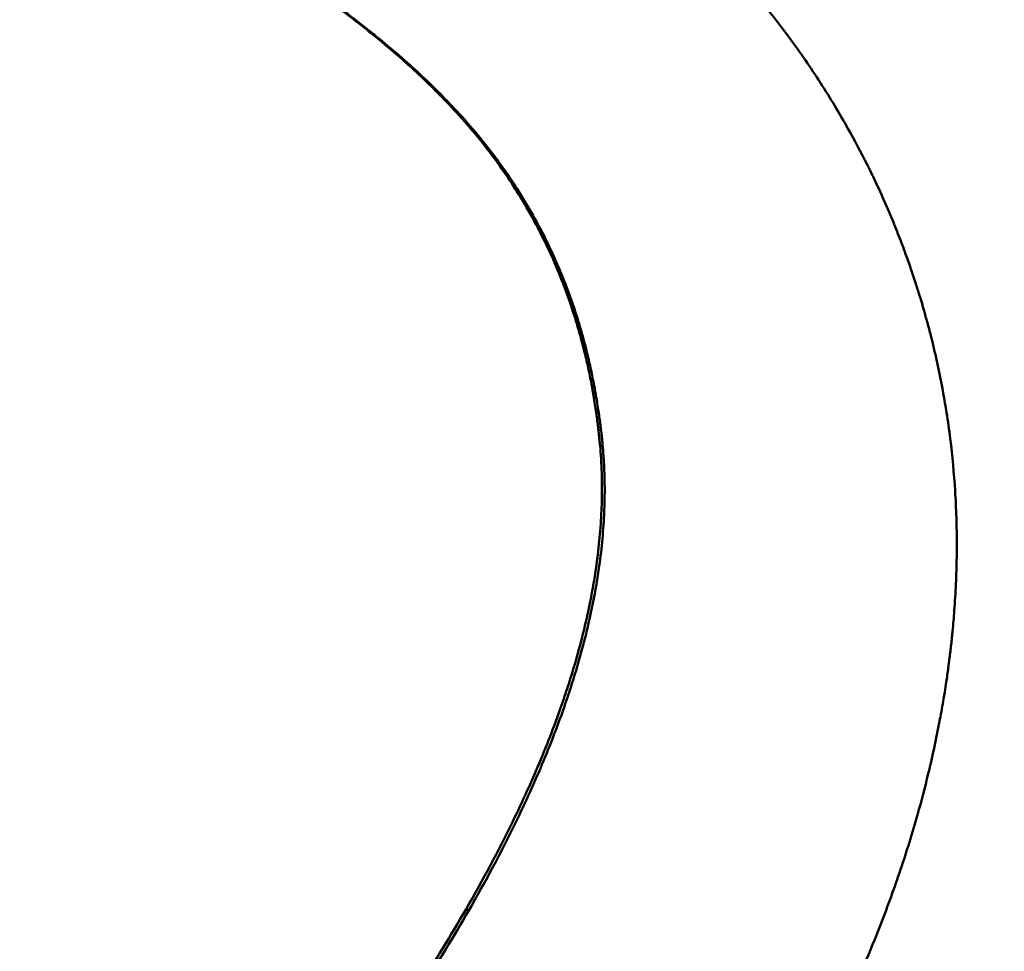
# Model space of a CAD drawing. Units: millimetres. Extents: x -27 to 261, y 96 to 235.
# Drawn here: x 60 to 61, y 193 to 194 of the extents above; entities that cross this region are included whole.
import ezdxf

# ---------------------------------------------------------------- set-up
doc = ezdxf.new("R2010")
doc.units = ezdxf.units.MM
doc.layers.add('Visible Edges(Frese)', color=7, linetype='Continuous', lineweight=50)
doc.layers.add('Visible Tangent Edges(Frese)', color=7, linetype='Continuous', lineweight=40)

msp = doc.modelspace()

# ---------------------------------------------------------------- linework, layer by layer
at = {"layer": 'Visible Edges(Frese)'}
msp.add_line((60.05989, 193.46441), (60.06199, 193.46351), dxfattribs=at)
msp.add_line((60.05989, 193.46441), (60.06199, 193.46351), dxfattribs=at)
for points, knots in [([(60.05989, 193.46441), (60.05085, 193.47404), (60.04063, 193.48398), (60.02925, 193.49425), (60.0264, 193.49682), (60.02348, 193.49941), (60.02049, 193.50202), (60.01451, 193.50723), (60.00823, 193.51253), (60.00166, 193.51791), (59.99837, 193.5206), (59.99501, 193.52331), (59.99158, 193.52604), (59.98471, 193.5315), (59.97756, 193.53704), (59.9701, 193.54266), (59.96638, 193.54547), (59.96258, 193.5483), (59.9587, 193.55116), (59.95096, 193.55686), (59.94292, 193.56265), (59.93458, 193.56851), (59.93042, 193.57145), (59.92618, 193.5744), (59.92186, 193.57738), (59.91323, 193.58333), (59.90431, 193.58936), (59.89509, 193.59547), (59.89048, 193.59853), (59.88579, 193.60161), (59.88104, 193.6047), (59.86677, 193.614), (59.85183, 193.62348), (59.83623, 193.63314), (59.81542, 193.64602), (59.79344, 193.65924), (59.77026, 193.67279)], [0, 0, 0, 0, 0.166667, 0.166667, 0.166667, 0.208333, 0.208333, 0.208333, 0.291667, 0.291667, 0.291667, 0.333333, 0.333333, 0.333333, 0.416667, 0.416667, 0.416667, 0.458333, 0.458333, 0.458333, 0.541667, 0.541667, 0.541667, 0.583333, 0.583333, 0.583333, 0.666667, 0.666667, 0.666667, 0.708333, 0.708333, 0.708333, 0.833333, 0.833333, 0.833333, 1, 1, 1, 1]), ([(60.05989, 193.46441), (60.05085, 193.47404), (60.04063, 193.48398), (60.02925, 193.49425), (60.0264, 193.49682), (60.02348, 193.49941), (60.02049, 193.50202), (60.01451, 193.50723), (60.00823, 193.51253), (60.00166, 193.51791), (59.99837, 193.5206), (59.99501, 193.52331), (59.99158, 193.52604), (59.98471, 193.5315), (59.97756, 193.53704), (59.9701, 193.54266), (59.96638, 193.54547), (59.96258, 193.5483), (59.9587, 193.55116), (59.95096, 193.55686), (59.94292, 193.56265), (59.93458, 193.56851), (59.93042, 193.57145), (59.92618, 193.5744), (59.92186, 193.57738), (59.91323, 193.58333), (59.90431, 193.58936), (59.89509, 193.59547), (59.89048, 193.59853), (59.88579, 193.60161), (59.88104, 193.6047), (59.86677, 193.614), (59.85183, 193.62348), (59.83623, 193.63314), (59.81542, 193.64602), (59.79344, 193.65924), (59.77026, 193.67279)], [0, 0, 0, 0, 0.166667, 0.166667, 0.166667, 0.208333, 0.208333, 0.208333, 0.291667, 0.291667, 0.291667, 0.333333, 0.333333, 0.333333, 0.416667, 0.416667, 0.416667, 0.458333, 0.458333, 0.458333, 0.541667, 0.541667, 0.541667, 0.583333, 0.583333, 0.583333, 0.666667, 0.666667, 0.666667, 0.708333, 0.708333, 0.708333, 0.833333, 0.833333, 0.833333, 1, 1, 1, 1]), ([(59.77211, 193.67202), (59.7953, 193.65846), (59.81731, 193.64524), (59.83813, 193.63234), (59.85374, 193.62267), (59.86869, 193.61319), (59.88298, 193.60389), (59.88774, 193.60079), (59.89243, 193.59771), (59.89704, 193.59465), (59.90627, 193.58853), (59.9152, 193.58249), (59.92383, 193.57654), (59.92815, 193.57356), (59.9324, 193.57061), (59.93657, 193.56767), (59.94491, 193.5618), (59.95296, 193.55601), (59.96071, 193.5503), (59.96459, 193.54745), (59.96839, 193.54461), (59.97212, 193.5418), (59.97958, 193.53617), (59.98674, 193.53063), (59.99361, 193.52516), (59.99705, 193.52243), (60.00041, 193.51972), (60.0037, 193.51703), (60.01028, 193.51165), (60.01656, 193.50635), (60.02255, 193.50113), (60.02555, 193.49852), (60.02847, 193.49593), (60.03132, 193.49336), (60.04271, 193.48308), (60.05293, 193.47313), (60.06199, 193.46351)], [-1, -1, -1, -1, -0.833333, -0.833333, -0.833333, -0.708333, -0.708333, -0.708333, -0.666667, -0.666667, -0.666667, -0.583333, -0.583333, -0.583333, -0.541667, -0.541667, -0.541667, -0.458333, -0.458333, -0.458333, -0.416667, -0.416667, -0.416667, -0.333333, -0.333333, -0.333333, -0.291667, -0.291667, -0.291667, -0.208333, -0.208333, -0.208333, -0.166667, -0.166667, -0.166667, 0, 0, 0, 0]), ([(59.77211, 193.67202), (59.7953, 193.65846), (59.81731, 193.64524), (59.83813, 193.63234), (59.85374, 193.62267), (59.86869, 193.61319), (59.88298, 193.60389), (59.88774, 193.60079), (59.89243, 193.59771), (59.89704, 193.59465), (59.90627, 193.58853), (59.9152, 193.58249), (59.92383, 193.57654), (59.92815, 193.57356), (59.9324, 193.57061), (59.93657, 193.56767), (59.94491, 193.5618), (59.95296, 193.55601), (59.96071, 193.5503), (59.96459, 193.54745), (59.96839, 193.54461), (59.97212, 193.5418), (59.97958, 193.53617), (59.98674, 193.53063), (59.99361, 193.52516), (59.99705, 193.52243), (60.00041, 193.51972), (60.0037, 193.51703), (60.01028, 193.51165), (60.01656, 193.50635), (60.02255, 193.50113), (60.02555, 193.49852), (60.02847, 193.49593), (60.03132, 193.49336), (60.04271, 193.48308), (60.05293, 193.47313), (60.06199, 193.46351)], [-1, -1, -1, -1, -0.833333, -0.833333, -0.833333, -0.708333, -0.708333, -0.708333, -0.666667, -0.666667, -0.666667, -0.583333, -0.583333, -0.583333, -0.541667, -0.541667, -0.541667, -0.458333, -0.458333, -0.458333, -0.416667, -0.416667, -0.416667, -0.333333, -0.333333, -0.333333, -0.291667, -0.291667, -0.291667, -0.208333, -0.208333, -0.208333, -0.166667, -0.166667, -0.166667, 0, 0, 0, 0]), ([(60.24171, 193.63453), (60.26566, 193.61215), (60.28786, 193.58908), (60.30829, 193.56532), (60.32362, 193.54749), (60.33796, 193.52928), (60.35131, 193.51068), (60.35576, 193.50448), (60.3601, 193.49824), (60.36433, 193.49195), (60.37279, 193.47938), (60.38082, 193.46663), (60.3884, 193.45371), (60.3922, 193.44725), (60.39588, 193.44074), (60.39945, 193.4342), (60.40482, 193.42437), (60.40993, 193.41445), (60.4148, 193.40444), (60.41642, 193.4011), (60.41802, 193.39775), (60.41959, 193.39439), (60.42272, 193.38767), (60.42575, 193.3809), (60.42867, 193.37409), (60.43013, 193.37069), (60.43156, 193.36727), (60.43297, 193.36384), (60.43507, 193.3587), (60.43712, 193.35354), (60.4391, 193.34835), (60.43977, 193.34662), (60.44042, 193.34489), (60.44107, 193.34316), (60.44204, 193.34055), (60.443, 193.33794), (60.44394, 193.33533), (60.44488, 193.33271), (60.4458, 193.33009), (60.44671, 193.32747), (60.44702, 193.3266), (60.44732, 193.32572), (60.44762, 193.32485), (60.44912, 193.32048), (60.45057, 193.31609), (60.45198, 193.31171), (60.45311, 193.3082), (60.45421, 193.30468), (60.45528, 193.30116), (60.45743, 193.29412), (60.45946, 193.28707), (60.46137, 193.27999), (60.46233, 193.27645), (60.46326, 193.27291), (60.46417, 193.26936), (60.46597, 193.26227), (60.46766, 193.25516), (60.46924, 193.24803), (60.47003, 193.24446), (60.4708, 193.24089), (60.47153, 193.23732), (60.47373, 193.22659), (60.47568, 193.21582), (60.47737, 193.20502), (60.4785, 193.19781), (60.47952, 193.19059), (60.48042, 193.18335), (60.48223, 193.16886), (60.48359, 193.1543), (60.4845, 193.13967), (60.48495, 193.13235), (60.4853, 193.12501), (60.48553, 193.11766), (60.48587, 193.10663), (60.48597, 193.09555), (60.48581, 193.08444), (60.48575, 193.08073), (60.48567, 193.07702), (60.48556, 193.07331), (60.48534, 193.06588), (60.48501, 193.05843), (60.48457, 193.05096), (60.48435, 193.04723), (60.4841, 193.04349), (60.48382, 193.03975), (60.48341, 193.03414), (60.48293, 193.02851), (60.48239, 193.02288), (60.48221, 193.021), (60.48202, 193.01912), (60.48182, 193.01724), (60.48143, 193.01348), (60.48102, 193.00971), (60.48057, 193.00594), (60.48035, 193.00405), (60.48012, 193.00217), (60.47988, 193.00028), (60.47953, 192.99745), (60.47916, 192.99461), (60.47877, 192.99177), (60.47864, 192.99083), (60.47851, 192.98988), (60.47838, 192.98894), (60.47811, 192.98704), (60.47784, 192.98515), (60.47756, 192.98326), (60.47742, 192.98231), (60.47728, 192.98136), (60.47714, 192.98041), (60.47671, 192.97757), (60.47627, 192.97473), (60.47582, 192.97188), (60.47551, 192.96999), (60.4752, 192.96809), (60.47488, 192.9662), (60.47393, 192.96051), (60.47292, 192.95483), (60.47185, 192.94914), (60.47114, 192.94535), (60.47041, 192.94155), (60.46964, 192.93776), (60.46812, 192.93018), (60.46649, 192.92259), (60.46476, 192.915), (60.46389, 192.91121), (60.463, 192.90742), (60.46208, 192.90362), (60.45933, 192.89224), (60.45635, 192.88085), (60.45314, 192.86947), (60.45099, 192.86187), (60.44875, 192.85428), (60.4464, 192.84669), (60.44171, 192.8315), (60.4366, 192.8163), (60.43108, 192.8011), (60.42833, 192.7935), (60.42547, 192.7859), (60.4225, 192.7783), (60.41361, 192.75549), (60.4038, 192.73267), (60.39306, 192.70983), (60.37875, 192.67939), (60.3628, 192.64892), (60.3452, 192.61844)], [0, 0, 0, 0, 0.25, 0.25, 0.25, 0.4375, 0.4375, 0.4375, 0.5, 0.5, 0.5, 0.625, 0.625, 0.625, 0.6875, 0.6875, 0.6875, 0.78125, 0.78125, 0.78125, 0.8125, 0.8125, 0.8125, 0.875, 0.875, 0.875, 0.90625, 0.90625, 0.90625, 0.953125, 0.953125, 0.953125, 0.96875, 0.96875, 0.96875, 0.992188, 0.992188, 0.992188, 1.015625, 1.015625, 1.015625, 1.023438, 1.023438, 1.023438, 1.0625, 1.0625, 1.0625, 1.09375, 1.09375, 1.09375, 1.15625, 1.15625, 1.15625, 1.1875, 1.1875, 1.1875, 1.25, 1.25, 1.25, 1.28125, 1.28125, 1.28125, 1.375, 1.375, 1.375, 1.4375, 1.4375, 1.4375, 1.5625, 1.5625, 1.5625, 1.625, 1.625, 1.625, 1.71875, 1.71875, 1.71875, 1.75, 1.75, 1.75, 1.8125, 1.8125, 1.8125, 1.84375, 1.84375, 1.84375, 1.890625, 1.890625, 1.890625, 1.90625, 1.90625, 1.90625, 1.9375, 1.9375, 1.9375, 1.953125, 1.953125, 1.953125, 1.976562, 1.976562, 1.976562, 1.984375, 1.984375, 1.984375, 2, 2, 2, 2.007812, 2.007812, 2.007812, 2.03125, 2.03125, 2.03125, 2.046875, 2.046875, 2.046875, 2.09375, 2.09375, 2.09375, 2.125, 2.125, 2.125, 2.1875, 2.1875, 2.1875, 2.21875, 2.21875, 2.21875, 2.3125, 2.3125, 2.3125, 2.375, 2.375, 2.375, 2.5, 2.5, 2.5, 2.5625, 2.5625, 2.5625, 2.75, 2.75, 2.75, 3, 3, 3, 3]), ([(60.24171, 193.63453), (60.26566, 193.61215), (60.28786, 193.58908), (60.30829, 193.56532), (60.32362, 193.54749), (60.33796, 193.52928), (60.35131, 193.51068), (60.35576, 193.50448), (60.3601, 193.49824), (60.36433, 193.49195), (60.37279, 193.47938), (60.38082, 193.46663), (60.3884, 193.45371), (60.3922, 193.44725), (60.39588, 193.44074), (60.39945, 193.4342), (60.40482, 193.42437), (60.40993, 193.41445), (60.4148, 193.40444), (60.41642, 193.4011), (60.41802, 193.39775), (60.41959, 193.39439), (60.42272, 193.38767), (60.42575, 193.3809), (60.42867, 193.37409), (60.43013, 193.37069), (60.43156, 193.36727), (60.43297, 193.36384), (60.43507, 193.3587), (60.43712, 193.35354), (60.4391, 193.34835), (60.43977, 193.34662), (60.44042, 193.34489), (60.44107, 193.34316), (60.44204, 193.34055), (60.443, 193.33794), (60.44394, 193.33533), (60.44488, 193.33271), (60.4458, 193.33009), (60.44671, 193.32747), (60.44702, 193.3266), (60.44732, 193.32572), (60.44762, 193.32485), (60.44912, 193.32048), (60.45057, 193.31609), (60.45198, 193.31171), (60.45311, 193.3082), (60.45421, 193.30468), (60.45528, 193.30116), (60.45743, 193.29412), (60.45946, 193.28707), (60.46137, 193.27999), (60.46233, 193.27645), (60.46326, 193.27291), (60.46417, 193.26936), (60.46597, 193.26227), (60.46766, 193.25516), (60.46924, 193.24803), (60.47003, 193.24446), (60.4708, 193.24089), (60.47153, 193.23732), (60.47373, 193.22659), (60.47568, 193.21582), (60.47737, 193.20502), (60.4785, 193.19781), (60.47952, 193.19059), (60.48042, 193.18335), (60.48223, 193.16886), (60.48359, 193.1543), (60.4845, 193.13967), (60.48495, 193.13235), (60.4853, 193.12501), (60.48553, 193.11766), (60.48587, 193.10663), (60.48597, 193.09555), (60.48581, 193.08444), (60.48575, 193.08073), (60.48567, 193.07702), (60.48556, 193.07331), (60.48534, 193.06588), (60.48501, 193.05843), (60.48457, 193.05096), (60.48435, 193.04723), (60.4841, 193.04349), (60.48382, 193.03975), (60.48341, 193.03414), (60.48293, 193.02851), (60.48239, 193.02288), (60.48221, 193.021), (60.48202, 193.01912), (60.48182, 193.01724), (60.48143, 193.01348), (60.48102, 193.00971), (60.48057, 193.00594), (60.48035, 193.00405), (60.48012, 193.00217), (60.47988, 193.00028), (60.47953, 192.99745), (60.47916, 192.99461), (60.47877, 192.99177), (60.47864, 192.99083), (60.47851, 192.98988), (60.47838, 192.98894), (60.47811, 192.98704), (60.47784, 192.98515), (60.47756, 192.98326), (60.47742, 192.98231), (60.47728, 192.98136), (60.47714, 192.98041), (60.47671, 192.97757), (60.47627, 192.97473), (60.47582, 192.97188), (60.47551, 192.96999), (60.4752, 192.96809), (60.47488, 192.9662), (60.47393, 192.96051), (60.47292, 192.95483), (60.47185, 192.94914), (60.47114, 192.94535), (60.47041, 192.94155), (60.46964, 192.93776), (60.46812, 192.93018), (60.46649, 192.92259), (60.46476, 192.915), (60.46389, 192.91121), (60.463, 192.90742), (60.46208, 192.90362), (60.45933, 192.89224), (60.45635, 192.88085), (60.45314, 192.86947), (60.45099, 192.86187), (60.44875, 192.85428), (60.4464, 192.84669), (60.44171, 192.8315), (60.4366, 192.8163), (60.43108, 192.8011), (60.42833, 192.7935), (60.42547, 192.7859), (60.4225, 192.7783), (60.41361, 192.75549), (60.4038, 192.73267), (60.39306, 192.70983), (60.37875, 192.67939), (60.3628, 192.64892), (60.3452, 192.61844)], [0, 0, 0, 0, 0.25, 0.25, 0.25, 0.4375, 0.4375, 0.4375, 0.5, 0.5, 0.5, 0.625, 0.625, 0.625, 0.6875, 0.6875, 0.6875, 0.78125, 0.78125, 0.78125, 0.8125, 0.8125, 0.8125, 0.875, 0.875, 0.875, 0.90625, 0.90625, 0.90625, 0.953125, 0.953125, 0.953125, 0.96875, 0.96875, 0.96875, 0.992188, 0.992188, 0.992188, 1.015625, 1.015625, 1.015625, 1.023438, 1.023438, 1.023438, 1.0625, 1.0625, 1.0625, 1.09375, 1.09375, 1.09375, 1.15625, 1.15625, 1.15625, 1.1875, 1.1875, 1.1875, 1.25, 1.25, 1.25, 1.28125, 1.28125, 1.28125, 1.375, 1.375, 1.375, 1.4375, 1.4375, 1.4375, 1.5625, 1.5625, 1.5625, 1.625, 1.625, 1.625, 1.71875, 1.71875, 1.71875, 1.75, 1.75, 1.75, 1.8125, 1.8125, 1.8125, 1.84375, 1.84375, 1.84375, 1.890625, 1.890625, 1.890625, 1.90625, 1.90625, 1.90625, 1.9375, 1.9375, 1.9375, 1.953125, 1.953125, 1.953125, 1.976562, 1.976562, 1.976562, 1.984375, 1.984375, 1.984375, 2, 2, 2, 2.007812, 2.007812, 2.007812, 2.03125, 2.03125, 2.03125, 2.046875, 2.046875, 2.046875, 2.09375, 2.09375, 2.09375, 2.125, 2.125, 2.125, 2.1875, 2.1875, 2.1875, 2.21875, 2.21875, 2.21875, 2.3125, 2.3125, 2.3125, 2.375, 2.375, 2.375, 2.5, 2.5, 2.5, 2.5625, 2.5625, 2.5625, 2.75, 2.75, 2.75, 3, 3, 3, 3]), ([(60.07642, 192.79078), (60.09064, 192.81542), (60.10352, 192.83956), (60.11507, 192.8632), (60.12373, 192.88094), (60.13164, 192.89839), (60.13879, 192.91557), (60.14595, 192.93275), (60.15235, 192.94965), (60.158, 192.96627), (60.15988, 192.97181), (60.16168, 192.97731), (60.1634, 192.98279), (60.16683, 192.99375), (60.16993, 193.00458), (60.1727, 193.01529), (60.17408, 193.02064), (60.17538, 193.02597), (60.17659, 193.03126), (60.17902, 193.04184), (60.18111, 193.05231), (60.18287, 193.06264), (60.18375, 193.06781), (60.18455, 193.07295), (60.18526, 193.07806), (60.18633, 193.08572), (60.18721, 193.09331), (60.1879, 193.10083), (60.1886, 193.10835), (60.1891, 193.1158), (60.18942, 193.12319), (60.18968, 193.12934), (60.18981, 193.13544), (60.18981, 193.1415), (60.18981, 193.14271), (60.18981, 193.14392), (60.1898, 193.14513), (60.18975, 193.15056), (60.1896, 193.15595), (60.18934, 193.16131), (60.18925, 193.16309), (60.18915, 193.16487), (60.18904, 193.16665), (60.18883, 193.1702), (60.18856, 193.17374), (60.18825, 193.17725), (60.18809, 193.17901), (60.18792, 193.18077), (60.18774, 193.18252), (60.18756, 193.18427), (60.18738, 193.18601), (60.18718, 193.18776), (60.18699, 193.1895), (60.18679, 193.19123), (60.18658, 193.19297), (60.18637, 193.1947), (60.18616, 193.19643), (60.18593, 193.19815), (60.18586, 193.19873), (60.18578, 193.1993), (60.18571, 193.19988), (60.18548, 193.2016), (60.18524, 193.20332), (60.185, 193.20503), (60.18483, 193.20617), (60.18467, 193.20731), (60.1845, 193.20845), (60.18416, 193.21072), (60.1838, 193.21299), (60.18344, 193.21525), (60.18325, 193.21638), (60.18307, 193.21751), (60.18288, 193.21864), (60.1823, 193.22202), (60.1817, 193.22538), (60.18107, 193.22873), (60.18065, 193.23096), (60.18021, 193.23318), (60.17976, 193.23539), (60.17886, 193.23982), (60.17791, 193.24422), (60.1769, 193.24859), (60.1764, 193.25077), (60.17588, 193.25295), (60.17535, 193.25512), (60.17375, 193.26163), (60.17203, 193.26806), (60.17019, 193.27443), (60.16896, 193.27868), (60.16768, 193.28289), (60.16634, 193.28708), (60.16367, 193.29544), (60.16077, 193.30369), (60.15766, 193.31181), (60.1561, 193.31587), (60.15449, 193.31991), (60.15282, 193.32391), (60.14949, 193.33191), (60.14593, 193.33979), (60.14216, 193.34754), (60.14027, 193.35142), (60.13833, 193.35527), (60.13633, 193.35908), (60.13234, 193.36672), (60.12812, 193.37423), (60.12369, 193.38162), (60.12147, 193.38531), (60.1192, 193.38897), (60.11687, 193.39261), (60.10989, 193.40351), (60.10241, 193.41413), (60.09443, 193.42448), (60.0838, 193.43828), (60.07229, 193.45159), (60.05989, 193.46441)], [0, 0, 0, 0, 0.166667, 0.166667, 0.166667, 0.291667, 0.291667, 0.291667, 0.416667, 0.416667, 0.416667, 0.458333, 0.458333, 0.458333, 0.541667, 0.541667, 0.541667, 0.583333, 0.583333, 0.583333, 0.666667, 0.666667, 0.666667, 0.708333, 0.708333, 0.708333, 0.770833, 0.770833, 0.770833, 0.833333, 0.833333, 0.833333, 0.885417, 0.885417, 0.885417, 0.895833, 0.895833, 0.895833, 0.942708, 0.942708, 0.942708, 0.958333, 0.958333, 0.958333, 0.989583, 0.989583, 0.989583, 1.005208, 1.005208, 1.005208, 1.020833, 1.020833, 1.020833, 1.036458, 1.036458, 1.036458, 1.052083, 1.052083, 1.052083, 1.057292, 1.057292, 1.057292, 1.072917, 1.072917, 1.072917, 1.083333, 1.083333, 1.083333, 1.104167, 1.104167, 1.104167, 1.114583, 1.114583, 1.114583, 1.145833, 1.145833, 1.145833, 1.166667, 1.166667, 1.166667, 1.208333, 1.208333, 1.208333, 1.229167, 1.229167, 1.229167, 1.291667, 1.291667, 1.291667, 1.333333, 1.333333, 1.333333, 1.416667, 1.416667, 1.416667, 1.458333, 1.458333, 1.458333, 1.541667, 1.541667, 1.541667, 1.583333, 1.583333, 1.583333, 1.666667, 1.666667, 1.666667, 1.708333, 1.708333, 1.708333, 1.833333, 1.833333, 1.833333, 2, 2, 2, 2]), ([(60.07642, 192.79078), (60.09064, 192.81542), (60.10352, 192.83956), (60.11507, 192.8632), (60.12373, 192.88094), (60.13164, 192.89839), (60.13879, 192.91557), (60.14595, 192.93275), (60.15235, 192.94965), (60.158, 192.96627), (60.15988, 192.97181), (60.16168, 192.97731), (60.1634, 192.98279), (60.16683, 192.99375), (60.16993, 193.00458), (60.1727, 193.01529), (60.17408, 193.02064), (60.17538, 193.02597), (60.17659, 193.03126), (60.17902, 193.04184), (60.18111, 193.05231), (60.18287, 193.06264), (60.18375, 193.06781), (60.18455, 193.07295), (60.18526, 193.07806), (60.18633, 193.08572), (60.18721, 193.09331), (60.1879, 193.10083), (60.1886, 193.10835), (60.1891, 193.1158), (60.18942, 193.12319), (60.18968, 193.12934), (60.18981, 193.13544), (60.18981, 193.1415), (60.18981, 193.14271), (60.18981, 193.14392), (60.1898, 193.14513), (60.18975, 193.15056), (60.1896, 193.15595), (60.18934, 193.16131), (60.18925, 193.16309), (60.18915, 193.16487), (60.18904, 193.16665), (60.18883, 193.1702), (60.18856, 193.17374), (60.18825, 193.17725), (60.18809, 193.17901), (60.18792, 193.18077), (60.18774, 193.18252), (60.18756, 193.18427), (60.18738, 193.18601), (60.18718, 193.18776), (60.18699, 193.1895), (60.18679, 193.19123), (60.18658, 193.19297), (60.18637, 193.1947), (60.18616, 193.19643), (60.18593, 193.19815), (60.18586, 193.19873), (60.18578, 193.1993), (60.18571, 193.19988), (60.18548, 193.2016), (60.18524, 193.20332), (60.185, 193.20503), (60.18483, 193.20617), (60.18467, 193.20731), (60.1845, 193.20845), (60.18416, 193.21072), (60.1838, 193.21299), (60.18344, 193.21525), (60.18325, 193.21638), (60.18307, 193.21751), (60.18288, 193.21864), (60.1823, 193.22202), (60.1817, 193.22538), (60.18107, 193.22873), (60.18065, 193.23096), (60.18021, 193.23318), (60.17976, 193.23539), (60.17886, 193.23982), (60.17791, 193.24422), (60.1769, 193.24859), (60.1764, 193.25077), (60.17588, 193.25295), (60.17535, 193.25512), (60.17375, 193.26163), (60.17203, 193.26806), (60.17019, 193.27443), (60.16896, 193.27868), (60.16768, 193.28289), (60.16634, 193.28708), (60.16367, 193.29544), (60.16077, 193.30369), (60.15766, 193.31181), (60.1561, 193.31587), (60.15449, 193.31991), (60.15282, 193.32391), (60.14949, 193.33191), (60.14593, 193.33979), (60.14216, 193.34754), (60.14027, 193.35142), (60.13833, 193.35527), (60.13633, 193.35908), (60.13234, 193.36672), (60.12812, 193.37423), (60.12369, 193.38162), (60.12147, 193.38531), (60.1192, 193.38897), (60.11687, 193.39261), (60.10989, 193.40351), (60.10241, 193.41413), (60.09443, 193.42448), (60.0838, 193.43828), (60.07229, 193.45159), (60.05989, 193.46441)], [0, 0, 0, 0, 0.166667, 0.166667, 0.166667, 0.291667, 0.291667, 0.291667, 0.416667, 0.416667, 0.416667, 0.458333, 0.458333, 0.458333, 0.541667, 0.541667, 0.541667, 0.583333, 0.583333, 0.583333, 0.666667, 0.666667, 0.666667, 0.708333, 0.708333, 0.708333, 0.770833, 0.770833, 0.770833, 0.833333, 0.833333, 0.833333, 0.885417, 0.885417, 0.885417, 0.895833, 0.895833, 0.895833, 0.942708, 0.942708, 0.942708, 0.958333, 0.958333, 0.958333, 0.989583, 0.989583, 0.989583, 1.005208, 1.005208, 1.005208, 1.020833, 1.020833, 1.020833, 1.036458, 1.036458, 1.036458, 1.052083, 1.052083, 1.052083, 1.057292, 1.057292, 1.057292, 1.072917, 1.072917, 1.072917, 1.083333, 1.083333, 1.083333, 1.104167, 1.104167, 1.104167, 1.114583, 1.114583, 1.114583, 1.145833, 1.145833, 1.145833, 1.166667, 1.166667, 1.166667, 1.208333, 1.208333, 1.208333, 1.229167, 1.229167, 1.229167, 1.291667, 1.291667, 1.291667, 1.333333, 1.333333, 1.333333, 1.416667, 1.416667, 1.416667, 1.458333, 1.458333, 1.458333, 1.541667, 1.541667, 1.541667, 1.583333, 1.583333, 1.583333, 1.666667, 1.666667, 1.666667, 1.708333, 1.708333, 1.708333, 1.833333, 1.833333, 1.833333, 2, 2, 2, 2]), ([(60.06199, 193.46351), (60.0744, 193.45068), (60.08592, 193.43736), (60.09657, 193.42355), (60.10455, 193.4132), (60.11204, 193.40257), (60.11903, 193.39167), (60.12136, 193.38803), (60.12363, 193.38437), (60.12585, 193.38067), (60.13029, 193.37328), (60.13451, 193.36576), (60.13851, 193.35813), (60.14051, 193.35431), (60.14245, 193.35046), (60.14434, 193.34658), (60.14812, 193.33882), (60.15168, 193.33094), (60.15502, 193.32294), (60.15669, 193.31894), (60.15831, 193.3149), (60.15987, 193.31084), (60.16299, 193.30271), (60.16589, 193.29447), (60.16857, 193.28609), (60.16991, 193.28191), (60.17119, 193.27769), (60.17242, 193.27345), (60.17427, 193.26708), (60.17599, 193.26064), (60.17759, 193.25413), (60.17812, 193.25196), (60.17864, 193.24978), (60.17914, 193.2476), (60.18015, 193.24323), (60.18111, 193.23883), (60.18201, 193.2344), (60.18246, 193.23218), (60.1829, 193.22996), (60.18332, 193.22773), (60.18395, 193.22438), (60.18456, 193.22102), (60.18513, 193.21764), (60.18532, 193.21651), (60.18551, 193.21538), (60.18569, 193.21425), (60.18606, 193.21199), (60.18642, 193.20972), (60.18676, 193.20744), (60.18693, 193.20631), (60.18709, 193.20517), (60.18726, 193.20402), (60.1875, 193.20231), (60.18774, 193.20059), (60.18797, 193.19887), (60.18805, 193.1983), (60.18812, 193.19772), (60.1882, 193.19715), (60.18842, 193.19542), (60.18864, 193.19369), (60.18885, 193.19196), (60.18906, 193.19023), (60.18926, 193.18849), (60.18945, 193.18675), (60.18965, 193.18501), (60.18983, 193.18326), (60.19001, 193.18151), (60.19019, 193.17976), (60.19036, 193.178), (60.19052, 193.17624), (60.19083, 193.17273), (60.1911, 193.16919), (60.19132, 193.16564), (60.19143, 193.16386), (60.19153, 193.16208), (60.19162, 193.16029), (60.19188, 193.15494), (60.19203, 193.14954), (60.19208, 193.14411), (60.19209, 193.1429), (60.1921, 193.14169), (60.1921, 193.14048), (60.1921, 193.13442), (60.19197, 193.12832), (60.19171, 193.12216), (60.1914, 193.11478), (60.19089, 193.10733), (60.1902, 193.0998), (60.18951, 193.09228), (60.18864, 193.08469), (60.18757, 193.07703), (60.18686, 193.07192), (60.18606, 193.06678), (60.18518, 193.06161), (60.18343, 193.05127), (60.18133, 193.04081), (60.17891, 193.03022), (60.17769, 193.02493), (60.1764, 193.01961), (60.17502, 193.01425), (60.17225, 193.00354), (60.16916, 192.99271), (60.16573, 192.98175), (60.16401, 192.97627), (60.16221, 192.97076), (60.16033, 192.96522), (60.15468, 192.9486), (60.14828, 192.9317), (60.14113, 192.91453), (60.13397, 192.89735), (60.12607, 192.87989), (60.11741, 192.86216), (60.10586, 192.83851), (60.09298, 192.81437), (60.07876, 192.78973)], [-2, -2, -2, -2, -1.833333, -1.833333, -1.833333, -1.708333, -1.708333, -1.708333, -1.666667, -1.666667, -1.666667, -1.583333, -1.583333, -1.583333, -1.541667, -1.541667, -1.541667, -1.458333, -1.458333, -1.458333, -1.416667, -1.416667, -1.416667, -1.333333, -1.333333, -1.333333, -1.291667, -1.291667, -1.291667, -1.229167, -1.229167, -1.229167, -1.208333, -1.208333, -1.208333, -1.166667, -1.166667, -1.166667, -1.145833, -1.145833, -1.145833, -1.114583, -1.114583, -1.114583, -1.104167, -1.104167, -1.104167, -1.083333, -1.083333, -1.083333, -1.072917, -1.072917, -1.072917, -1.057292, -1.057292, -1.057292, -1.052083, -1.052083, -1.052083, -1.036458, -1.036458, -1.036458, -1.020833, -1.020833, -1.020833, -1.005208, -1.005208, -1.005208, -0.989583, -0.989583, -0.989583, -0.958333, -0.958333, -0.958333, -0.942708, -0.942708, -0.942708, -0.895833, -0.895833, -0.895833, -0.885417, -0.885417, -0.885417, -0.833333, -0.833333, -0.833333, -0.770833, -0.770833, -0.770833, -0.708333, -0.708333, -0.708333, -0.666667, -0.666667, -0.666667, -0.583333, -0.583333, -0.583333, -0.541667, -0.541667, -0.541667, -0.458333, -0.458333, -0.458333, -0.416667, -0.416667, -0.416667, -0.291667, -0.291667, -0.291667, -0.166667, -0.166667, -0.166667, 0, 0, 0, 0]), ([(60.06199, 193.46351), (60.0744, 193.45068), (60.08592, 193.43736), (60.09657, 193.42355), (60.10455, 193.4132), (60.11204, 193.40257), (60.11903, 193.39167), (60.12136, 193.38803), (60.12363, 193.38437), (60.12585, 193.38067), (60.13029, 193.37328), (60.13451, 193.36576), (60.13851, 193.35813), (60.14051, 193.35431), (60.14245, 193.35046), (60.14434, 193.34658), (60.14812, 193.33882), (60.15168, 193.33094), (60.15502, 193.32294), (60.15669, 193.31894), (60.15831, 193.3149), (60.15987, 193.31084), (60.16299, 193.30271), (60.16589, 193.29447), (60.16857, 193.28609), (60.16991, 193.28191), (60.17119, 193.27769), (60.17242, 193.27345), (60.17427, 193.26708), (60.17599, 193.26064), (60.17759, 193.25413), (60.17812, 193.25196), (60.17864, 193.24978), (60.17914, 193.2476), (60.18015, 193.24323), (60.18111, 193.23883), (60.18201, 193.2344), (60.18246, 193.23218), (60.1829, 193.22996), (60.18332, 193.22773), (60.18395, 193.22438), (60.18456, 193.22102), (60.18513, 193.21764), (60.18532, 193.21651), (60.18551, 193.21538), (60.18569, 193.21425), (60.18606, 193.21199), (60.18642, 193.20972), (60.18676, 193.20744), (60.18693, 193.20631), (60.18709, 193.20517), (60.18726, 193.20402), (60.1875, 193.20231), (60.18774, 193.20059), (60.18797, 193.19887), (60.18805, 193.1983), (60.18812, 193.19772), (60.1882, 193.19715), (60.18842, 193.19542), (60.18864, 193.19369), (60.18885, 193.19196), (60.18906, 193.19023), (60.18926, 193.18849), (60.18945, 193.18675), (60.18965, 193.18501), (60.18983, 193.18326), (60.19001, 193.18151), (60.19019, 193.17976), (60.19036, 193.178), (60.19052, 193.17624), (60.19083, 193.17273), (60.1911, 193.16919), (60.19132, 193.16564), (60.19143, 193.16386), (60.19153, 193.16208), (60.19162, 193.16029), (60.19188, 193.15494), (60.19203, 193.14954), (60.19208, 193.14411), (60.19209, 193.1429), (60.1921, 193.14169), (60.1921, 193.14048), (60.1921, 193.13442), (60.19197, 193.12832), (60.19171, 193.12216), (60.1914, 193.11478), (60.19089, 193.10733), (60.1902, 193.0998), (60.18951, 193.09228), (60.18864, 193.08469), (60.18757, 193.07703), (60.18686, 193.07192), (60.18606, 193.06678), (60.18518, 193.06161), (60.18343, 193.05127), (60.18133, 193.04081), (60.17891, 193.03022), (60.17769, 193.02493), (60.1764, 193.01961), (60.17502, 193.01425), (60.17225, 193.00354), (60.16916, 192.99271), (60.16573, 192.98175), (60.16401, 192.97627), (60.16221, 192.97076), (60.16033, 192.96522), (60.15468, 192.9486), (60.14828, 192.9317), (60.14113, 192.91453), (60.13397, 192.89735), (60.12607, 192.87989), (60.11741, 192.86216), (60.10586, 192.83851), (60.09298, 192.81437), (60.07876, 192.78973)], [-2, -2, -2, -2, -1.833333, -1.833333, -1.833333, -1.708333, -1.708333, -1.708333, -1.666667, -1.666667, -1.666667, -1.583333, -1.583333, -1.583333, -1.541667, -1.541667, -1.541667, -1.458333, -1.458333, -1.458333, -1.416667, -1.416667, -1.416667, -1.333333, -1.333333, -1.333333, -1.291667, -1.291667, -1.291667, -1.229167, -1.229167, -1.229167, -1.208333, -1.208333, -1.208333, -1.166667, -1.166667, -1.166667, -1.145833, -1.145833, -1.145833, -1.114583, -1.114583, -1.114583, -1.104167, -1.104167, -1.104167, -1.083333, -1.083333, -1.083333, -1.072917, -1.072917, -1.072917, -1.057292, -1.057292, -1.057292, -1.052083, -1.052083, -1.052083, -1.036458, -1.036458, -1.036458, -1.020833, -1.020833, -1.020833, -1.005208, -1.005208, -1.005208, -0.989583, -0.989583, -0.989583, -0.958333, -0.958333, -0.958333, -0.942708, -0.942708, -0.942708, -0.895833, -0.895833, -0.895833, -0.885417, -0.885417, -0.885417, -0.833333, -0.833333, -0.833333, -0.770833, -0.770833, -0.770833, -0.708333, -0.708333, -0.708333, -0.666667, -0.666667, -0.666667, -0.583333, -0.583333, -0.583333, -0.541667, -0.541667, -0.541667, -0.458333, -0.458333, -0.458333, -0.416667, -0.416667, -0.416667, -0.291667, -0.291667, -0.291667, -0.166667, -0.166667, -0.166667, 0, 0, 0, 0]), ([(59.87406, 191.45484), (59.91478, 191.49854), (59.95549, 191.54224), (59.99619, 191.58594), (60.0369, 191.62964), (60.0776, 191.67335), (60.11829, 191.71706), (60.17933, 191.78262), (60.24035, 191.84819), (60.30136, 191.91377), (60.32169, 191.93563), (60.34203, 191.95749), (60.36236, 191.97935), (60.40302, 192.02307), (60.44368, 192.0668), (60.48433, 192.11053), (60.50465, 192.13239), (60.52498, 192.15426), (60.5453, 192.17612), (60.58594, 192.21986), (60.62657, 192.26359), (60.6672, 192.30733), (60.68752, 192.3292), (60.70783, 192.35107), (60.72814, 192.37294), (60.76876, 192.41669), (60.80937, 192.46043), (60.84998, 192.50418), (60.87028, 192.52606), (60.89058, 192.54793), (60.91088, 192.56981), (60.95148, 192.61356), (60.99207, 192.65732), (61.03265, 192.70108), (61.05294, 192.72296), (61.07323, 192.74484), (61.09352, 192.76672), (61.1341, 192.81049), (61.17466, 192.85425), (61.21522, 192.89803), (61.25578, 192.9418), (61.29634, 192.98557), (61.33688, 193.02935)], [0, 0, 0, 0, 0.0180004, 0.0180004, 0.0180004, 0.0360009, 0.0360009, 0.0360009, 0.0630015, 0.0630015, 0.0630015, 0.0720017, 0.0720017, 0.0720017, 0.0900022, 0.0900022, 0.0900022, 0.0990024, 0.0990024, 0.0990024, 0.1170028, 0.1170028, 0.1170028, 0.1260031, 0.1260031, 0.1260031, 0.1440035, 0.1440035, 0.1440035, 0.1530037, 0.1530037, 0.1530037, 0.1710041, 0.1710041, 0.1710041, 0.1800044, 0.1800044, 0.1800044, 0.1980048, 0.1980048, 0.1980048, 0.2160052, 0.2160052, 0.2160052, 0.2160052]), ([(59.87406, 191.45484), (59.91478, 191.49854), (59.95549, 191.54224), (59.99619, 191.58594), (60.0369, 191.62964), (60.0776, 191.67335), (60.11829, 191.71706), (60.17933, 191.78262), (60.24035, 191.84819), (60.30136, 191.91377), (60.32169, 191.93563), (60.34203, 191.95749), (60.36236, 191.97935), (60.40302, 192.02307), (60.44368, 192.0668), (60.48433, 192.11053), (60.50465, 192.13239), (60.52498, 192.15426), (60.5453, 192.17612), (60.58594, 192.21986), (60.62657, 192.26359), (60.6672, 192.30733), (60.68752, 192.3292), (60.70783, 192.35107), (60.72814, 192.37294), (60.76876, 192.41669), (60.80937, 192.46043), (60.84998, 192.50418), (60.87028, 192.52606), (60.89058, 192.54793), (60.91088, 192.56981), (60.95148, 192.61356), (60.99207, 192.65732), (61.03265, 192.70108), (61.05294, 192.72296), (61.07323, 192.74484), (61.09352, 192.76672), (61.1341, 192.81049), (61.17466, 192.85425), (61.21522, 192.89803), (61.25578, 192.9418), (61.29634, 192.98557), (61.33688, 193.02935)], [0, 0, 0, 0, 0.0180004, 0.0180004, 0.0180004, 0.0360009, 0.0360009, 0.0360009, 0.0630015, 0.0630015, 0.0630015, 0.0720017, 0.0720017, 0.0720017, 0.0900022, 0.0900022, 0.0900022, 0.0990024, 0.0990024, 0.0990024, 0.1170028, 0.1170028, 0.1170028, 0.1260031, 0.1260031, 0.1260031, 0.1440035, 0.1440035, 0.1440035, 0.1530037, 0.1530037, 0.1530037, 0.1710041, 0.1710041, 0.1710041, 0.1800044, 0.1800044, 0.1800044, 0.1980048, 0.1980048, 0.1980048, 0.2160052, 0.2160052, 0.2160052, 0.2160052]), ([(59.87673, 191.4536), (59.91746, 191.49729), (59.95818, 191.54098), (59.9989, 191.58468), (60.03961, 191.62838), (60.08032, 191.67208), (60.12102, 191.71578), (60.14138, 191.73763), (60.16172, 191.75948), (60.18207, 191.78134), (60.22277, 191.82505), (60.26345, 191.86876), (60.30413, 191.91247), (60.32447, 191.93433), (60.34481, 191.95618), (60.36515, 191.97804), (60.40582, 192.02176), (60.44649, 192.06548), (60.48715, 192.1092), (60.50748, 192.13106), (60.52781, 192.15293), (60.54813, 192.17479), (60.58878, 192.21852), (60.62943, 192.26225), (60.67007, 192.30598), (60.69038, 192.32785), (60.7107, 192.34971), (60.73102, 192.37158), (60.77165, 192.41532), (60.81227, 192.45906), (60.85288, 192.50281), (60.87319, 192.52468), (60.8935, 192.54655), (60.9138, 192.56842), (60.95441, 192.61217), (60.99501, 192.65592), (61.0356, 192.69968), (61.0559, 192.72156), (61.07619, 192.74343), (61.09649, 192.76531), (61.13707, 192.80907), (61.17765, 192.85283), (61.21822, 192.8966), (61.25879, 192.94037), (61.29935, 192.98413), (61.3399, 193.02791)], [0, 0, 0, 0, 0.0180004, 0.0180004, 0.0180004, 0.0360009, 0.0360009, 0.0360009, 0.0450011, 0.0450011, 0.0450011, 0.0630015, 0.0630015, 0.0630015, 0.0720017, 0.0720017, 0.0720017, 0.0900022, 0.0900022, 0.0900022, 0.0990024, 0.0990024, 0.0990024, 0.1170028, 0.1170028, 0.1170028, 0.1260031, 0.1260031, 0.1260031, 0.1440035, 0.1440035, 0.1440035, 0.1530037, 0.1530037, 0.1530037, 0.1710041, 0.1710041, 0.1710041, 0.1800044, 0.1800044, 0.1800044, 0.1980048, 0.1980048, 0.1980048, 0.2160052, 0.2160052, 0.2160052, 0.2160052]), ([(59.87673, 191.4536), (59.91746, 191.49729), (59.95818, 191.54098), (59.9989, 191.58468), (60.03961, 191.62838), (60.08032, 191.67208), (60.12102, 191.71578), (60.14138, 191.73763), (60.16172, 191.75948), (60.18207, 191.78134), (60.22277, 191.82505), (60.26345, 191.86876), (60.30413, 191.91247), (60.32447, 191.93433), (60.34481, 191.95618), (60.36515, 191.97804), (60.40582, 192.02176), (60.44649, 192.06548), (60.48715, 192.1092), (60.50748, 192.13106), (60.52781, 192.15293), (60.54813, 192.17479), (60.58878, 192.21852), (60.62943, 192.26225), (60.67007, 192.30598), (60.69038, 192.32785), (60.7107, 192.34971), (60.73102, 192.37158), (60.77165, 192.41532), (60.81227, 192.45906), (60.85288, 192.50281), (60.87319, 192.52468), (60.8935, 192.54655), (60.9138, 192.56842), (60.95441, 192.61217), (60.99501, 192.65592), (61.0356, 192.69968), (61.0559, 192.72156), (61.07619, 192.74343), (61.09649, 192.76531), (61.13707, 192.80907), (61.17765, 192.85283), (61.21822, 192.8966), (61.25879, 192.94037), (61.29935, 192.98413), (61.3399, 193.02791)], [0, 0, 0, 0, 0.0180004, 0.0180004, 0.0180004, 0.0360009, 0.0360009, 0.0360009, 0.0450011, 0.0450011, 0.0450011, 0.0630015, 0.0630015, 0.0630015, 0.0720017, 0.0720017, 0.0720017, 0.0900022, 0.0900022, 0.0900022, 0.0990024, 0.0990024, 0.0990024, 0.1170028, 0.1170028, 0.1170028, 0.1260031, 0.1260031, 0.1260031, 0.1440035, 0.1440035, 0.1440035, 0.1530037, 0.1530037, 0.1530037, 0.1710041, 0.1710041, 0.1710041, 0.1800044, 0.1800044, 0.1800044, 0.1980048, 0.1980048, 0.1980048, 0.2160052, 0.2160052, 0.2160052, 0.2160052]), ([(59.48218, 192.29528), (59.50164, 192.30201), (59.52089, 192.30928), (59.53993, 192.31708), (59.55896, 192.32489), (59.57779, 192.33322), (59.5964, 192.3421), (59.61967, 192.35319), (59.6426, 192.36512), (59.66521, 192.37788), (59.66973, 192.38043), (59.67424, 192.38302), (59.67874, 192.38564), (59.68773, 192.39088), (59.69666, 192.39625), (59.70555, 192.40176), (59.70999, 192.40451), (59.71442, 192.4073), (59.71884, 192.41012), (59.72547, 192.41435), (59.73206, 192.41865), (59.73863, 192.42303), (59.74519, 192.42741), (59.75173, 192.43187), (59.75824, 192.4364), (59.76366, 192.44017), (59.76906, 192.444), (59.77445, 192.44788), (59.77552, 192.44866), (59.7766, 192.44943), (59.77767, 192.45021), (59.78251, 192.45373), (59.78733, 192.45728), (59.79213, 192.46087), (59.79374, 192.46207), (59.79533, 192.46327), (59.79693, 192.46448), (59.80013, 192.4669), (59.80332, 192.46933), (59.8065, 192.47179), (59.80809, 192.47301), (59.80967, 192.47424), (59.81126, 192.47548), (59.81285, 192.47672), (59.81443, 192.47796), (59.81601, 192.47921), (59.81759, 192.48046), (59.81916, 192.48172), (59.82074, 192.48298), (59.82231, 192.48424), (59.82388, 192.48551), (59.82545, 192.48679), (59.82597, 192.48721), (59.82649, 192.48764), (59.82701, 192.48807), (59.82858, 192.48935), (59.83014, 192.49063), (59.8317, 192.49193), (59.83274, 192.49279), (59.83378, 192.49366), (59.83481, 192.49452), (59.83689, 192.49626), (59.83895, 192.49801), (59.84102, 192.49977), (59.84205, 192.50065), (59.84308, 192.50153), (59.8441, 192.50241), (59.84719, 192.50507), (59.85026, 192.50775), (59.85332, 192.51046), (59.85536, 192.51227), (59.85739, 192.51408), (59.85942, 192.51591), (59.86348, 192.51957), (59.86751, 192.52327), (59.87153, 192.52702), (59.87353, 192.5289), (59.87554, 192.53078), (59.87753, 192.53268), (59.88352, 192.53838), (59.88945, 192.54417), (59.89534, 192.55008), (59.89927, 192.55401), (59.90317, 192.55799), (59.90705, 192.56202), (59.91481, 192.57007), (59.92248, 192.57831), (59.93007, 192.58674), (59.93386, 192.59095), (59.93763, 192.5952), (59.94138, 192.59951), (59.95263, 192.61242), (59.96367, 192.62575), (59.97452, 192.63949), (59.98176, 192.64866), (59.9889, 192.658), (59.99596, 192.66754), (60.01007, 192.6866), (60.02383, 192.7064), (60.03725, 192.72694), (60.05066, 192.74748), (60.06372, 192.76876), (60.07642, 192.79078)], [0, 0, 0, 0, 0.166667, 0.166667, 0.166667, 0.333333, 0.333333, 0.333333, 0.541667, 0.541667, 0.541667, 0.583333, 0.583333, 0.583333, 0.666667, 0.666667, 0.666667, 0.708333, 0.708333, 0.708333, 0.770833, 0.770833, 0.770833, 0.833333, 0.833333, 0.833333, 0.885417, 0.885417, 0.885417, 0.895833, 0.895833, 0.895833, 0.942708, 0.942708, 0.942708, 0.958333, 0.958333, 0.958333, 0.989583, 0.989583, 0.989583, 1.005208, 1.005208, 1.005208, 1.020833, 1.020833, 1.020833, 1.036458, 1.036458, 1.036458, 1.052083, 1.052083, 1.052083, 1.057292, 1.057292, 1.057292, 1.072917, 1.072917, 1.072917, 1.083333, 1.083333, 1.083333, 1.104167, 1.104167, 1.104167, 1.114583, 1.114583, 1.114583, 1.145833, 1.145833, 1.145833, 1.166667, 1.166667, 1.166667, 1.208333, 1.208333, 1.208333, 1.229167, 1.229167, 1.229167, 1.291667, 1.291667, 1.291667, 1.333333, 1.333333, 1.333333, 1.416667, 1.416667, 1.416667, 1.458333, 1.458333, 1.458333, 1.583333, 1.583333, 1.583333, 1.666667, 1.666667, 1.666667, 1.833333, 1.833333, 1.833333, 2, 2, 2, 2]), ([(59.48218, 192.29528), (59.50164, 192.30201), (59.52089, 192.30928), (59.53993, 192.31708), (59.55896, 192.32489), (59.57779, 192.33322), (59.5964, 192.3421), (59.61967, 192.35319), (59.6426, 192.36512), (59.66521, 192.37788), (59.66973, 192.38043), (59.67424, 192.38302), (59.67874, 192.38564), (59.68773, 192.39088), (59.69666, 192.39625), (59.70555, 192.40176), (59.70999, 192.40451), (59.71442, 192.4073), (59.71884, 192.41012), (59.72547, 192.41435), (59.73206, 192.41865), (59.73863, 192.42303), (59.74519, 192.42741), (59.75173, 192.43187), (59.75824, 192.4364), (59.76366, 192.44017), (59.76906, 192.444), (59.77445, 192.44788), (59.77552, 192.44866), (59.7766, 192.44943), (59.77767, 192.45021), (59.78251, 192.45373), (59.78733, 192.45728), (59.79213, 192.46087), (59.79374, 192.46207), (59.79533, 192.46327), (59.79693, 192.46448), (59.80013, 192.4669), (59.80332, 192.46933), (59.8065, 192.47179), (59.80809, 192.47301), (59.80967, 192.47424), (59.81126, 192.47548), (59.81285, 192.47672), (59.81443, 192.47796), (59.81601, 192.47921), (59.81759, 192.48046), (59.81916, 192.48172), (59.82074, 192.48298), (59.82231, 192.48424), (59.82388, 192.48551), (59.82545, 192.48679), (59.82597, 192.48721), (59.82649, 192.48764), (59.82701, 192.48807), (59.82858, 192.48935), (59.83014, 192.49063), (59.8317, 192.49193), (59.83274, 192.49279), (59.83378, 192.49366), (59.83481, 192.49452), (59.83689, 192.49626), (59.83895, 192.49801), (59.84102, 192.49977), (59.84205, 192.50065), (59.84308, 192.50153), (59.8441, 192.50241), (59.84719, 192.50507), (59.85026, 192.50775), (59.85332, 192.51046), (59.85536, 192.51227), (59.85739, 192.51408), (59.85942, 192.51591), (59.86348, 192.51957), (59.86751, 192.52327), (59.87153, 192.52702), (59.87353, 192.5289), (59.87554, 192.53078), (59.87753, 192.53268), (59.88352, 192.53838), (59.88945, 192.54417), (59.89534, 192.55008), (59.89927, 192.55401), (59.90317, 192.55799), (59.90705, 192.56202), (59.91481, 192.57007), (59.92248, 192.57831), (59.93007, 192.58674), (59.93386, 192.59095), (59.93763, 192.5952), (59.94138, 192.59951), (59.95263, 192.61242), (59.96367, 192.62575), (59.97452, 192.63949), (59.98176, 192.64866), (59.9889, 192.658), (59.99596, 192.66754), (60.01007, 192.6866), (60.02383, 192.7064), (60.03725, 192.72694), (60.05066, 192.74748), (60.06372, 192.76876), (60.07642, 192.79078)], [0, 0, 0, 0, 0.166667, 0.166667, 0.166667, 0.333333, 0.333333, 0.333333, 0.541667, 0.541667, 0.541667, 0.583333, 0.583333, 0.583333, 0.666667, 0.666667, 0.666667, 0.708333, 0.708333, 0.708333, 0.770833, 0.770833, 0.770833, 0.833333, 0.833333, 0.833333, 0.885417, 0.885417, 0.885417, 0.895833, 0.895833, 0.895833, 0.942708, 0.942708, 0.942708, 0.958333, 0.958333, 0.958333, 0.989583, 0.989583, 0.989583, 1.005208, 1.005208, 1.005208, 1.020833, 1.020833, 1.020833, 1.036458, 1.036458, 1.036458, 1.052083, 1.052083, 1.052083, 1.057292, 1.057292, 1.057292, 1.072917, 1.072917, 1.072917, 1.083333, 1.083333, 1.083333, 1.104167, 1.104167, 1.104167, 1.114583, 1.114583, 1.114583, 1.145833, 1.145833, 1.145833, 1.166667, 1.166667, 1.166667, 1.208333, 1.208333, 1.208333, 1.229167, 1.229167, 1.229167, 1.291667, 1.291667, 1.291667, 1.333333, 1.333333, 1.333333, 1.416667, 1.416667, 1.416667, 1.458333, 1.458333, 1.458333, 1.583333, 1.583333, 1.583333, 1.666667, 1.666667, 1.666667, 1.833333, 1.833333, 1.833333, 2, 2, 2, 2]), ([(60.07876, 192.78973), (60.06605, 192.76772), (60.05299, 192.74644), (60.03958, 192.7259), (60.02617, 192.70535), (60.01241, 192.68555), (59.99829, 192.66649), (59.99123, 192.65696), (59.98409, 192.64761), (59.97685, 192.63845), (59.966, 192.62471), (59.95495, 192.61138), (59.9437, 192.59847), (59.93995, 192.59417), (59.93618, 192.58991), (59.93239, 192.5857), (59.9248, 192.57727), (59.91713, 192.56904), (59.90936, 192.56098), (59.90548, 192.55696), (59.90158, 192.55298), (59.89765, 192.54904), (59.89176, 192.54314), (59.88583, 192.53735), (59.87984, 192.53165), (59.87784, 192.52976), (59.87584, 192.52787), (59.87383, 192.52599), (59.86982, 192.52225), (59.86578, 192.51854), (59.86172, 192.51489), (59.8597, 192.51306), (59.85766, 192.51124), (59.85562, 192.50944), (59.85256, 192.50673), (59.84949, 192.50405), (59.8464, 192.50139), (59.84537, 192.50051), (59.84434, 192.49962), (59.84331, 192.49874), (59.84125, 192.49698), (59.83918, 192.49524), (59.83711, 192.4935), (59.83607, 192.49263), (59.83503, 192.49177), (59.83399, 192.49091), (59.83243, 192.48961), (59.83087, 192.48833), (59.82931, 192.48705), (59.82878, 192.48662), (59.82826, 192.48619), (59.82774, 192.48577), (59.82617, 192.48449), (59.8246, 192.48322), (59.82303, 192.48196), (59.82145, 192.4807), (59.81988, 192.47944), (59.8183, 192.47819), (59.81672, 192.47694), (59.81513, 192.4757), (59.81355, 192.47446), (59.81196, 192.47322), (59.81037, 192.47199), (59.80878, 192.47077), (59.8056, 192.46832), (59.80241, 192.46588), (59.79921, 192.46347), (59.79762, 192.46226), (59.79602, 192.46106), (59.79441, 192.45986), (59.78961, 192.45626), (59.78479, 192.45271), (59.77995, 192.4492), (59.77887, 192.44842), (59.7778, 192.44765), (59.77672, 192.44687), (59.77134, 192.44299), (59.76593, 192.43916), (59.76051, 192.43539), (59.754, 192.43086), (59.74746, 192.42641), (59.74089, 192.42203), (59.73432, 192.41765), (59.72772, 192.41335), (59.72109, 192.40912), (59.71668, 192.4063), (59.71224, 192.40351), (59.7078, 192.40076), (59.69891, 192.39526), (59.68997, 192.38988), (59.68097, 192.38465), (59.67648, 192.38203), (59.67197, 192.37944), (59.66744, 192.37689), (59.64482, 192.36413), (59.62188, 192.35221), (59.5986, 192.34113), (59.57998, 192.33226), (59.56115, 192.32393), (59.5421, 192.31613), (59.52306, 192.30833), (59.5038, 192.30107), (59.48433, 192.29434)], [-2, -2, -2, -2, -1.833333, -1.833333, -1.833333, -1.666667, -1.666667, -1.666667, -1.583333, -1.583333, -1.583333, -1.458333, -1.458333, -1.458333, -1.416667, -1.416667, -1.416667, -1.333333, -1.333333, -1.333333, -1.291667, -1.291667, -1.291667, -1.229167, -1.229167, -1.229167, -1.208333, -1.208333, -1.208333, -1.166667, -1.166667, -1.166667, -1.145833, -1.145833, -1.145833, -1.114583, -1.114583, -1.114583, -1.104167, -1.104167, -1.104167, -1.083333, -1.083333, -1.083333, -1.072917, -1.072917, -1.072917, -1.057292, -1.057292, -1.057292, -1.052083, -1.052083, -1.052083, -1.036458, -1.036458, -1.036458, -1.020833, -1.020833, -1.020833, -1.005208, -1.005208, -1.005208, -0.989583, -0.989583, -0.989583, -0.958333, -0.958333, -0.958333, -0.942708, -0.942708, -0.942708, -0.895833, -0.895833, -0.895833, -0.885417, -0.885417, -0.885417, -0.833333, -0.833333, -0.833333, -0.770833, -0.770833, -0.770833, -0.708333, -0.708333, -0.708333, -0.666667, -0.666667, -0.666667, -0.583333, -0.583333, -0.583333, -0.541667, -0.541667, -0.541667, -0.333333, -0.333333, -0.333333, -0.166667, -0.166667, -0.166667, 0, 0, 0, 0]), ([(60.07876, 192.78973), (60.06605, 192.76772), (60.05299, 192.74644), (60.03958, 192.7259), (60.02617, 192.70535), (60.01241, 192.68555), (59.99829, 192.66649), (59.99123, 192.65696), (59.98409, 192.64761), (59.97685, 192.63845), (59.966, 192.62471), (59.95495, 192.61138), (59.9437, 192.59847), (59.93995, 192.59417), (59.93618, 192.58991), (59.93239, 192.5857), (59.9248, 192.57727), (59.91713, 192.56904), (59.90936, 192.56098), (59.90548, 192.55696), (59.90158, 192.55298), (59.89765, 192.54904), (59.89176, 192.54314), (59.88583, 192.53735), (59.87984, 192.53165), (59.87784, 192.52976), (59.87584, 192.52787), (59.87383, 192.52599), (59.86982, 192.52225), (59.86578, 192.51854), (59.86172, 192.51489), (59.8597, 192.51306), (59.85766, 192.51124), (59.85562, 192.50944), (59.85256, 192.50673), (59.84949, 192.50405), (59.8464, 192.50139), (59.84537, 192.50051), (59.84434, 192.49962), (59.84331, 192.49874), (59.84125, 192.49698), (59.83918, 192.49524), (59.83711, 192.4935), (59.83607, 192.49263), (59.83503, 192.49177), (59.83399, 192.49091), (59.83243, 192.48961), (59.83087, 192.48833), (59.82931, 192.48705), (59.82878, 192.48662), (59.82826, 192.48619), (59.82774, 192.48577), (59.82617, 192.48449), (59.8246, 192.48322), (59.82303, 192.48196), (59.82145, 192.4807), (59.81988, 192.47944), (59.8183, 192.47819), (59.81672, 192.47694), (59.81513, 192.4757), (59.81355, 192.47446), (59.81196, 192.47322), (59.81037, 192.47199), (59.80878, 192.47077), (59.8056, 192.46832), (59.80241, 192.46588), (59.79921, 192.46347), (59.79762, 192.46226), (59.79602, 192.46106), (59.79441, 192.45986), (59.78961, 192.45626), (59.78479, 192.45271), (59.77995, 192.4492), (59.77887, 192.44842), (59.7778, 192.44765), (59.77672, 192.44687), (59.77134, 192.44299), (59.76593, 192.43916), (59.76051, 192.43539), (59.754, 192.43086), (59.74746, 192.42641), (59.74089, 192.42203), (59.73432, 192.41765), (59.72772, 192.41335), (59.72109, 192.40912), (59.71668, 192.4063), (59.71224, 192.40351), (59.7078, 192.40076), (59.69891, 192.39526), (59.68997, 192.38988), (59.68097, 192.38465), (59.67648, 192.38203), (59.67197, 192.37944), (59.66744, 192.37689), (59.64482, 192.36413), (59.62188, 192.35221), (59.5986, 192.34113), (59.57998, 192.33226), (59.56115, 192.32393), (59.5421, 192.31613), (59.52306, 192.30833), (59.5038, 192.30107), (59.48433, 192.29434)], [-2, -2, -2, -2, -1.833333, -1.833333, -1.833333, -1.666667, -1.666667, -1.666667, -1.583333, -1.583333, -1.583333, -1.458333, -1.458333, -1.458333, -1.416667, -1.416667, -1.416667, -1.333333, -1.333333, -1.333333, -1.291667, -1.291667, -1.291667, -1.229167, -1.229167, -1.229167, -1.208333, -1.208333, -1.208333, -1.166667, -1.166667, -1.166667, -1.145833, -1.145833, -1.145833, -1.114583, -1.114583, -1.114583, -1.104167, -1.104167, -1.104167, -1.083333, -1.083333, -1.083333, -1.072917, -1.072917, -1.072917, -1.057292, -1.057292, -1.057292, -1.052083, -1.052083, -1.052083, -1.036458, -1.036458, -1.036458, -1.020833, -1.020833, -1.020833, -1.005208, -1.005208, -1.005208, -0.989583, -0.989583, -0.989583, -0.958333, -0.958333, -0.958333, -0.942708, -0.942708, -0.942708, -0.895833, -0.895833, -0.895833, -0.885417, -0.885417, -0.885417, -0.833333, -0.833333, -0.833333, -0.770833, -0.770833, -0.770833, -0.708333, -0.708333, -0.708333, -0.666667, -0.666667, -0.666667, -0.583333, -0.583333, -0.583333, -0.541667, -0.541667, -0.541667, -0.333333, -0.333333, -0.333333, -0.166667, -0.166667, -0.166667, 0, 0, 0, 0])]:
    msp.add_open_spline(points, degree=3, knots=knots, dxfattribs=at)
at = {"layer": 'Visible Tangent Edges(Frese)'}
msp.add_line((60.07654, 192.79073), (60.07865, 192.78979), dxfattribs=at)
msp.add_line((60.07654, 192.79073), (60.07865, 192.78979), dxfattribs=at)

doc.saveas('drawing.dxf')
